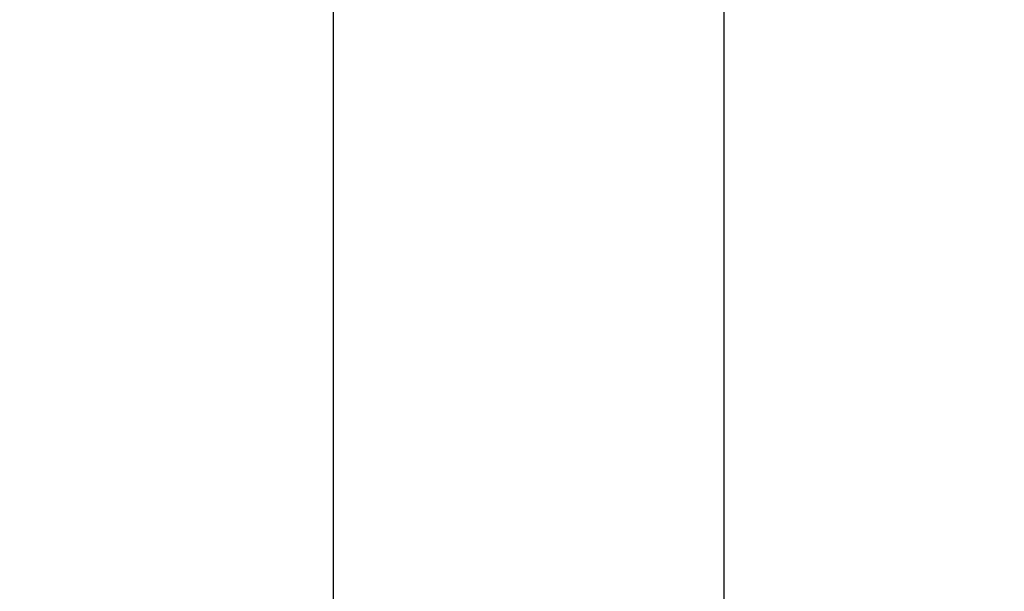
# Model space of a CAD drawing. Units: millimetres. Extents: x 59 to 11939, y 24 to 8424.
# Drawn here: x 11035 to 11487, y 5630 to 5892 of the extents above; entities that cross this region are included whole.
import ezdxf

# ---------------------------------------------------------------- set-up
doc = ezdxf.new("R2010")
doc.units = ezdxf.units.MM
doc.header["$MEASUREMENT"] = 0
doc.layers.add('(6) Dimensions', color=7, linetype='Continuous', lineweight=35, true_color=0x000000)
doc.styles.add('Arial', font='arial.ttf')
doc.styles.add('Microsoft YaHei', font='arial.ttf')
doc.dimstyles.new('Vertex Style', dxfattribs={"dimscale": 20, "dimtxt": 0.18, "dimasz": 3.6, "dimexe": 1.8, "dimexo": 0.0625, "dimgap": 1.7, "dimtad": 1, "dimdec": 1, "dimdsep": 46, "dimtxsty": 'Arial', "dimblk1": 'CLOSED', "dimblk2": 'CLOSED', "dimsah": 1, "dimcen": 0.09, "dimdle": 1.8, "dimadec": 1, "dimazin": 2, "dimtfac": 0.65, "dimtdec": 4, "dimtmove": 0, "dimatfit": 3, "dimfxl": 1, "dimtolj": 1, "dimtzin": 0, "dimlwe": 25, "dimarcsym": 0})

# ---------------------------------------------------------------- blocks, each defined once
blk = doc.blocks.new('_Closed')
at = {"color": 0, "linetype": 'ByBlock', "lineweight": -2}
for p, q in [((-1, 0.166667), (0, 0)), ((-1, 0.166667), (-1, -0.166667)), ((0, 0), (-1, -0.166667)), ((0, 0), (-1, 0))]:
    blk.add_line(p, q, dxfattribs=at)
blk = doc.blocks.new('*D6')
at = {"layer": '(6) Dimensions', "color": 9, "lineweight": 25}
for p, q in [((11358.07, 6591.7), (11358.07, 5372.64)), ((11178.78, 5914.5), (11178.78, 5372.64)), ((11106.78, 5408.64), (11034.78, 5408.64)), ((11178.78, 5408.64), (11358.07, 5408.64)), ((11358.07, 5408.64), (11718.72, 5408.64)), ((11430.07, 5408.64), (11502.07, 5408.64))]:
    blk.add_line(p, q, dxfattribs=at)
at = {"layer": 'Defpoints', "color": 0}
for p in [(11358.07, 6592.95), (11178.78, 5915.75), (11358.07, 5408.64)]:
    blk.add_point(p, dxfattribs=at)
at = {"layer": '(6) Dimensions', "color": 9, "lineweight": 25, "xscale": 72, "yscale": 72, "zscale": 72}
for p, rotation in [((11178.78, 5408.64), 1.478779278513046e-06), ((11358.07, 5408.64), 180.0000014787793)]:
    blk.add_blockref('_Closed', p, dxfattribs=dict(at, rotation=rotation))
at = {"layer": '(6) Dimensions', "color": 7, "lineweight": 35, "insert": (11610.39, 5475), "char_height": 70, "attachment_point": 5, "rotation": 0, "style": 'Microsoft YaHei'}
blk.add_mtext('\\A1;220', dxfattribs=at)

msp = doc.modelspace()

# ---------------------------------------------------------------- dimensions: what is measured, and where the dimension line sits
at = {"layer": '(6) Dimensions', "color": 0, "lineweight": 35}
dim = msp.add_linear_dim(base=(11358.068, 5408.636), p1=(11178.785, 5915.746), p2=(11358.068, 6592.946), angle=0, dimstyle='Vertex Style', override={"dimtxt": 3.5, "dimgap": 1.53125, "dimlfac": 1.227112, "dimtxsty": 'Microsoft YaHei', "dimcen": 0, "dimclrd": 9, "dimclre": 9, "dimclrt": 7, "dimlwd": 25}, dxfattribs=at)
dim.commit()
dim.dimension.update_dxf_attribs({"geometry": '*D6', "text_midpoint": (11610.393, 5408.636), "dimtype": 160})

doc.saveas('drawing.dxf')
